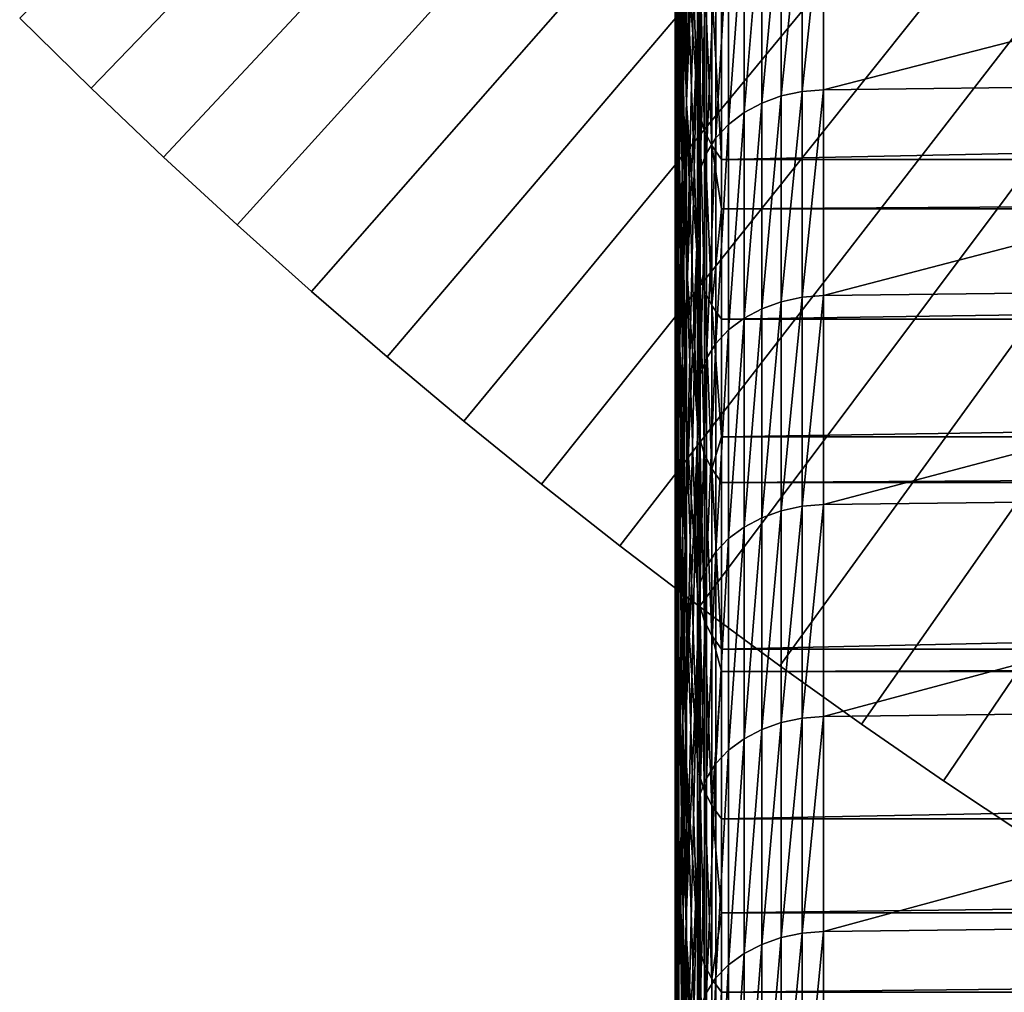
# Model space of a CAD drawing. Extents: x -146 to 15, y -247 to 30.
# Drawn here: x -137 to -132, y -26 to -21 of the extents above; entities that cross this region are included whole.
import ezdxf

# ---------------------------------------------------------------- set-up
doc = ezdxf.new("R2010")
doc.units = 0
doc.layers.add('L1', color=7, linetype='CONTINUOUS')
doc.layers.add('L5', color=7, linetype='CONTINUOUS')

msp = doc.modelspace()

# ---------------------------------------------------------------- linework, layer by layer
at = {"layer": 'L1', "color": 7}
for points in [[(-133.6225, -19.11253, 288.4599), (-133.6225, -20.46635, 287.5681), (-133.6225, -21.26936, 288.7711)], [(-133.6225, -19.11253, 288.4599), (-133.6225, -21.26936, 288.7711), (-133.6225, -19.92646, 289.6793)], [(-133.605, -19.42343, 291.8131), (-133.6225, -20.75513, 290.8887), (-133.6225, -21.59842, 292.088)], [(-133.605, -19.42343, 291.8131), (-133.6225, -21.59842, 292.088), (-133.605, -20.27803, 293.0285)], [(-133.5174, -19.43765, 297.3715), (-133.57, -20.73422, 296.3997), (-133.57, -21.64438, 297.5988)], [(-133.5174, -19.43765, 297.3715), (-133.57, -21.64438, 297.5988), (-133.5174, -20.3597, 298.5863)], [(-133.605, -19.53104, 283.0598), (-133.57, -20.9161, 282.218), (-133.57, -21.65416, 283.416)], [(-133.605, -19.53104, 283.0598), (-133.57, -21.65416, 283.416), (-133.605, -20.27941, 284.2745)], [(-133.6225, -19.678, 286.3554), (-133.605, -21.04247, 285.4801), (-133.605, -21.8201, 286.6763)], [(-133.6225, -19.678, 286.3554), (-133.605, -21.8201, 286.6763), (-133.6225, -20.46635, 287.5681)], [(-133.57, -19.83867, 295.1896), (-133.605, -21.14732, 294.2334), (-133.605, -22.03117, 295.4277)], [(-133.57, -19.83867, 295.1896), (-133.605, -22.03117, 295.4277), (-133.57, -20.73422, 296.3997)], [(-133.6225, -19.92646, 289.6793), (-133.6225, -21.26936, 288.7711), (-133.6225, -22.08691, 289.9643)], [(-133.6225, -19.92646, 289.6793), (-133.6225, -22.08691, 289.9643), (-133.6225, -20.75513, 290.8887)], [(-133.57, -20.19264, 281.0112), (-133.5174, -20.89989, 279.0077), (-133.5174, -21.63375, 280.2649)], [(-133.57, -20.19264, 281.0112), (-133.5174, -21.63375, 280.2649), (-133.57, -20.9161, 282.218)], [(-133.605, -20.27803, 293.0285), (-133.6225, -21.59842, 292.088), (-133.6225, -22.4562, 293.277)], [(-133.605, -20.27803, 293.0285), (-133.6225, -22.4562, 293.277), (-133.605, -21.14732, 294.2334)], [(-133.605, -20.27941, 284.2745), (-133.57, -21.65416, 283.416), (-133.57, -22.4067, 284.6049)], [(-133.605, -20.27941, 284.2745), (-133.57, -22.4067, 284.6049), (-133.605, -21.04247, 285.4801)], [(-133.5174, -20.3597, 298.5863), (-133.57, -21.64438, 297.5988), (-133.57, -22.56903, 298.7868)], [(-133.5174, -20.3597, 298.5863), (-133.57, -22.56903, 298.7868), (-133.5174, -21.29643, 299.7898)], [(-133.5051, -21.0159, 299.595), (-133.5174, -20.3597, 298.5863), (-133.5174, -21.29643, 299.7898)], [(-133.6225, -20.46635, 287.5681), (-133.605, -21.8201, 286.6763), (-133.605, -22.61219, 287.8629)], [(-133.6225, -20.46635, 287.5681), (-133.605, -22.61219, 287.8629), (-133.6225, -21.26936, 288.7711)], [(-132.9283, -21.58924, 301.0847), (-129.0595, -21.54257, 301.1222), (-129.0595, -20.59333, 299.9263)], [(-132.9283, -21.58924, 301.0847), (-129.0595, -20.59333, 299.9263), (-132.9283, -20.64046, 299.8893)], [(-133.2173, -21.6516, 301.0346), (-133.1259, -21.61821, 301.0614), (-133.1259, -20.6697, 299.8664)], [(-133.2173, -21.6516, 301.0346), (-133.1259, -20.6697, 299.8664), (-133.2173, -20.70342, 299.8399)], [(-133.1259, -21.61821, 301.0614), (-133.0287, -21.59722, 301.0783), (-133.0287, -20.64852, 299.883)], [(-133.1259, -21.61821, 301.0614), (-133.0287, -20.64852, 299.883), (-133.1259, -20.6697, 299.8664)], [(-132.9283, -20.64046, 299.8893), (-133.0287, -20.64852, 299.883), (-133.0287, -21.59722, 301.0783)], [(-132.9283, -20.64046, 299.8893), (-133.0287, -21.59722, 301.0783), (-132.9283, -21.58924, 301.0847)], [(-133.3002, -21.69646, 300.9985), (-133.2173, -21.6516, 301.0346), (-133.2173, -20.70342, 299.8399)], [(-133.3002, -21.69646, 300.9985), (-133.2173, -20.70342, 299.8399), (-133.3002, -20.74871, 299.8044)], [(-133.6225, -20.75513, 290.8887), (-133.6225, -22.08691, 289.9643), (-133.6225, -22.91888, 291.1475)], [(-133.6225, -20.75513, 290.8887), (-133.6225, -22.91888, 291.1475), (-133.6225, -21.59842, 292.088)], [(-133.57, -20.73422, 296.3997), (-133.605, -22.03117, 295.4277), (-133.605, -22.92944, 296.6111)], [(-133.57, -20.73422, 296.3997), (-133.605, -22.92944, 296.6111), (-133.57, -21.64438, 297.5988)], [(-133.3723, -21.75151, 300.9543), (-133.3002, -21.69646, 300.9985), (-133.3002, -20.74871, 299.8044)], [(-133.3723, -21.75151, 300.9543), (-133.3002, -20.74871, 299.8044), (-133.3723, -20.80429, 299.7609)], [(-133.3723, -20.80429, 299.7609), (-133.4315, -20.8686, 299.7105), (-133.4315, -21.8152, 300.9031)], [(-133.3723, -20.80429, 299.7609), (-133.4315, -21.8152, 300.9031), (-133.3723, -21.75151, 300.9543)], [(-133.4762, -21.88573, 300.8464), (-133.4315, -21.8152, 300.9031), (-133.4315, -20.8686, 299.7105)], [(-133.4762, -21.88573, 300.8464), (-133.4315, -20.8686, 299.7105), (-133.4762, -20.9398, 299.6547)], [(-133.5174, -21.63375, 280.2649), (-133.5174, -20.89989, 279.0077), (-133.5077, -21.70869, 280.2204)], [(-133.5077, -21.70869, 280.2204), (-133.5174, -20.89989, 279.0077), (-133.5077, -20.9754, 278.9643)], [(-133.57, -20.9161, 282.218), (-133.5174, -21.63375, 280.2649), (-133.5174, -22.38354, 281.5125)], [(-133.57, -20.9161, 282.218), (-133.5174, -22.38354, 281.5125), (-133.57, -21.65416, 283.416)], [(-133.5051, -21.9611, 300.7858), (-133.4762, -21.88573, 300.8464), (-133.4762, -20.9398, 299.6547)], [(-133.5051, -21.9611, 300.7858), (-133.4762, -20.9398, 299.6547), (-133.5051, -21.0159, 299.595)], [(-133.5077, -21.70869, 280.2204), (-133.5077, -20.9754, 278.9643), (-133.4854, -21.78162, 280.1773)], [(-133.4854, -21.78162, 280.1773), (-133.5077, -20.9754, 278.9643), (-133.4854, -21.04887, 278.922)], [(-133.605, -21.04247, 285.4801), (-133.57, -22.4067, 284.6049), (-133.57, -23.1736, 285.7846)], [(-133.605, -21.04247, 285.4801), (-133.57, -23.1736, 285.7846), (-133.605, -21.8201, 286.6763)], [(-133.5051, -21.0159, 299.595), (-133.5174, -21.29643, 299.7898), (-133.5051, -21.9611, 300.7858)], [(-133.4854, -21.78162, 280.1773), (-133.4854, -21.04887, 278.922), (-133.451, -21.85098, 280.1362)], [(-133.451, -21.85098, 280.1362), (-133.4854, -21.04887, 278.922), (-133.451, -21.11874, 278.8818)], [(-133.451, -21.85098, 280.1362), (-133.451, -21.11874, 278.8818), (-133.4052, -21.91528, 280.0981)], [(-133.4052, -21.91528, 280.0981), (-133.451, -21.11874, 278.8818), (-133.4052, -21.18353, 278.8446)], [(-133.605, -21.14732, 294.2334), (-133.6225, -22.4562, 293.277), (-133.6225, -23.32834, 294.4554)], [(-133.605, -21.14732, 294.2334), (-133.6225, -23.32834, 294.4554), (-133.605, -22.03117, 295.4277)], [(-97.62957, -21.91528, 280.0981), (-133.4052, -21.91528, 280.0981), (-97.62957, -21.18353, 278.8446)], [(-97.62957, -21.18353, 278.8446), (-133.4052, -21.91528, 280.0981), (-133.4052, -21.18353, 278.8446)], [(-133.6225, -21.26936, 288.7711), (-133.605, -22.61219, 287.8629), (-133.605, -23.41862, 289.0399)], [(-133.6225, -21.26936, 288.7711), (-133.605, -23.41862, 289.0399), (-133.6225, -22.08691, 289.9643)], [(-133.5174, -21.29643, 299.7898), (-133.57, -22.56903, 298.7868), (-133.57, -23.50803, 299.9635)], [(-133.5174, -21.29643, 299.7898), (-133.57, -23.50803, 299.9635), (-133.5174, -22.24769, 300.9818)], [(-133.5051, -21.9611, 300.7858), (-133.5174, -21.29643, 299.7898), (-133.5174, -22.24769, 300.9818)], [(-132.9283, -22.55241, 302.2685), (-129.0595, -22.50619, 302.3066), (-129.0595, -21.54257, 301.1222)], [(-132.9283, -22.55241, 302.2685), (-129.0595, -21.54257, 301.1222), (-132.9283, -21.58924, 301.0847)], [(-133.6225, -21.59842, 292.088), (-133.6225, -22.91888, 291.1475), (-133.6225, -23.76515, 292.3205)], [(-133.6225, -21.59842, 292.088), (-133.6225, -23.76515, 292.3205), (-133.6225, -22.4562, 293.277)], [(-133.1259, -22.58109, 302.2449), (-133.0287, -22.56031, 302.262), (-133.0287, -21.59722, 301.0783)], [(-133.1259, -22.58109, 302.2449), (-133.0287, -21.59722, 301.0783), (-133.1259, -21.61821, 301.0614)], [(-132.9283, -21.58924, 301.0847), (-133.0287, -21.59722, 301.0783), (-133.0287, -22.56031, 302.262)], [(-132.9283, -21.58924, 301.0847), (-133.0287, -22.56031, 302.262), (-132.9283, -22.55241, 302.2685)], [(-133.57, -21.64438, 297.5988), (-133.605, -22.92944, 296.6111), (-133.605, -23.84201, 297.7836)], [(-133.57, -21.64438, 297.5988), (-133.605, -23.84201, 297.7836), (-133.57, -22.56903, 298.7868)], [(-133.5077, -21.70869, 280.2204), (-133.5077, -22.45792, 281.4672), (-133.5174, -21.63375, 280.2649)], [(-133.5174, -21.63375, 280.2649), (-133.5077, -22.45792, 281.4672), (-133.5174, -22.38354, 281.5125)], [(-133.3002, -22.65857, 302.181), (-133.2173, -22.61415, 302.2176), (-133.2173, -21.6516, 301.0346)], [(-133.3002, -22.65857, 302.181), (-133.2173, -21.6516, 301.0346), (-133.3002, -21.69646, 300.9985)], [(-133.2173, -22.61415, 302.2176), (-133.1259, -22.58109, 302.2449), (-133.1259, -21.61821, 301.0614)], [(-133.2173, -22.61415, 302.2176), (-133.1259, -21.61821, 301.0614), (-133.2173, -21.6516, 301.0346)], [(-133.57, -21.65416, 283.416), (-133.5174, -22.38354, 281.5125), (-133.5174, -23.14917, 282.7505)], [(-133.57, -21.65416, 283.416), (-133.5174, -23.14917, 282.7505), (-133.57, -22.4067, 284.6049)], [(-133.3723, -22.71309, 302.1361), (-133.3002, -22.65857, 302.181), (-133.3002, -21.69646, 300.9985)], [(-133.3723, -22.71309, 302.1361), (-133.3002, -21.69646, 300.9985), (-133.3723, -21.75151, 300.9543)], [(-133.4854, -21.78162, 280.1773), (-133.4854, -22.53029, 281.4231), (-133.5077, -21.70869, 280.2204)], [(-133.5077, -21.70869, 280.2204), (-133.4854, -22.53029, 281.4231), (-133.5077, -22.45792, 281.4672)], [(-133.451, -21.85098, 280.1362), (-133.451, -22.59912, 281.3811), (-133.4854, -21.78162, 280.1773)], [(-133.4854, -21.78162, 280.1773), (-133.451, -22.59912, 281.3811), (-133.4854, -22.53029, 281.4231)], [(-133.3723, -21.75151, 300.9543), (-133.4315, -21.8152, 300.9031), (-133.4315, -22.77615, 302.0842)], [(-133.3723, -21.75151, 300.9543), (-133.4315, -22.77615, 302.0842), (-133.3723, -22.71309, 302.1361)], [(-133.605, -21.8201, 286.6763), (-133.57, -23.1736, 285.7846), (-133.57, -23.95477, 286.955)], [(-133.605, -21.8201, 286.6763), (-133.57, -23.95477, 286.955), (-133.605, -22.61219, 287.8629)], [(-133.4762, -22.84599, 302.0267), (-133.4315, -22.77615, 302.0842), (-133.4315, -21.8152, 300.9031)], [(-133.4762, -22.84599, 302.0267), (-133.4315, -21.8152, 300.9031), (-133.4762, -21.88573, 300.8464)], [(-133.4052, -21.91528, 280.0981), (-133.4052, -22.14695, 280.4874), (-133.451, -21.85098, 280.1362)], [(-133.451, -21.85098, 280.1362), (-133.4052, -22.14695, 280.4874), (-133.451, -22.59912, 281.3811)], [(-133.5051, -22.92063, 301.9652), (-133.4762, -22.84599, 302.0267), (-133.4762, -21.88573, 300.8464)], [(-133.5051, -22.92063, 301.9652), (-133.4762, -21.88573, 300.8464), (-133.5051, -21.9611, 300.7858)], [(-97.62957, -22.14695, 280.4874), (-133.4052, -22.14695, 280.4874), (-97.62957, -21.91528, 280.0981)], [(-97.62957, -21.91528, 280.0981), (-133.4052, -22.14695, 280.4874), (-133.4052, -21.91528, 280.0981)], [(-133.5051, -21.9611, 300.7858), (-133.5174, -22.24769, 300.9818), (-133.5051, -22.92063, 301.9652)], [(-133.605, -22.03117, 295.4277), (-133.6225, -23.32834, 294.4554), (-133.6225, -24.21472, 295.6232)], [(-133.605, -22.03117, 295.4277), (-133.6225, -24.21472, 295.6232), (-133.605, -22.92944, 296.6111)], [(-133.6225, -22.08691, 289.9643), (-133.605, -23.41862, 289.0399), (-133.605, -24.23927, 290.207)], [(-133.6225, -22.08691, 289.9643), (-133.605, -24.23927, 290.207), (-133.6225, -22.91888, 291.1475)], [(-133.4052, -22.14695, 280.4874), (-133.4052, -22.66293, 281.3422), (-133.451, -22.59912, 281.3811)], [(-97.62957, -22.66293, 281.3422), (-133.4052, -22.66293, 281.3422), (-97.62957, -22.14695, 280.4874)], [(-97.62957, -22.14695, 280.4874), (-133.4052, -22.66293, 281.3422), (-133.4052, -22.14695, 280.4874)], [(-133.5174, -22.24769, 300.9818), (-133.57, -23.50803, 299.9635), (-133.57, -24.46124, 301.1287)], [(-133.5174, -22.24769, 300.9818), (-133.57, -24.46124, 301.1287), (-133.5174, -23.21335, 302.1623)], [(-133.5051, -22.92063, 301.9652), (-133.5174, -22.24769, 300.9818), (-133.5174, -23.21335, 302.1623)], [(-133.5174, -23.14917, 282.7505), (-133.5174, -22.38354, 281.5125), (-133.5077, -23.22296, 282.7043)], [(-133.5077, -23.22296, 282.7043), (-133.5174, -22.38354, 281.5125), (-133.5077, -22.45792, 281.4672)], [(-133.57, -22.4067, 284.6049), (-133.5174, -23.14917, 282.7505), (-133.5174, -23.93049, 283.9787)], [(-133.57, -22.4067, 284.6049), (-133.5174, -23.93049, 283.9787), (-133.57, -23.1736, 285.7846)], [(-133.6225, -22.4562, 293.277), (-133.6225, -23.76515, 292.3205), (-133.6225, -24.62559, 293.4831)], [(-133.6225, -22.4562, 293.277), (-133.6225, -24.62559, 293.4831), (-133.6225, -23.32834, 294.4554)], [(-133.5077, -23.22296, 282.7043), (-133.5077, -22.45792, 281.4672), (-133.4854, -23.29476, 282.6592)], [(-133.4854, -23.29476, 282.6592), (-133.5077, -22.45792, 281.4672), (-133.4854, -22.53029, 281.4231)], [(-132.9283, -23.52981, 303.4406), (-129.0595, -23.48405, 303.4792), (-129.0595, -22.50619, 302.3066)], [(-132.9283, -23.52981, 303.4406), (-129.0595, -22.50619, 302.3066), (-132.9283, -22.55241, 302.2685)], [(-133.57, -22.56903, 298.7868), (-133.605, -23.84201, 297.7836), (-133.605, -24.76873, 298.9449)], [(-133.57, -22.56903, 298.7868), (-133.605, -24.76873, 298.9449), (-133.57, -23.50803, 299.9635)], [(-133.4854, -23.29476, 282.6592), (-133.4854, -22.53029, 281.4231), (-133.451, -23.36305, 282.6164)], [(-133.451, -23.36305, 282.6164), (-133.4854, -22.53029, 281.4231), (-133.451, -22.59912, 281.3811)], [(-133.1259, -23.5582, 303.4166), (-133.0287, -23.53763, 303.434), (-133.0287, -22.56031, 302.262)], [(-133.1259, -23.5582, 303.4166), (-133.0287, -22.56031, 302.262), (-133.1259, -22.58109, 302.2449)], [(-132.9283, -22.55241, 302.2685), (-133.0287, -22.56031, 302.262), (-133.0287, -23.53763, 303.434)], [(-132.9283, -22.55241, 302.2685), (-133.0287, -23.53763, 303.434), (-132.9283, -23.52981, 303.4406)], [(-133.605, -22.61219, 287.8629), (-133.57, -23.95477, 286.955), (-133.57, -24.75009, 288.1157)], [(-133.605, -22.61219, 287.8629), (-133.57, -24.75009, 288.1157), (-133.605, -23.41862, 289.0399)], [(-133.451, -23.36305, 282.6164), (-133.451, -22.59912, 281.3811), (-133.4052, -23.21297, 282.2351)], [(-133.4052, -23.21297, 282.2351), (-133.451, -22.59912, 281.3811), (-133.4052, -22.66293, 281.3422)], [(-133.3002, -23.63491, 303.3518), (-133.2173, -23.59094, 303.389), (-133.2173, -22.61415, 302.2176)], [(-133.3002, -23.63491, 303.3518), (-133.2173, -22.61415, 302.2176), (-133.3002, -22.65857, 302.181)], [(-133.2173, -23.59094, 303.389), (-133.1259, -23.5582, 303.4166), (-133.1259, -22.58109, 302.2449)], [(-133.2173, -23.59094, 303.389), (-133.1259, -22.58109, 302.2449), (-133.2173, -22.61415, 302.2176)], [(-97.62957, -23.21297, 282.2351), (-133.4052, -23.21297, 282.2351), (-97.62957, -22.66293, 281.3422)], [(-97.62957, -22.66293, 281.3422), (-133.4052, -23.21297, 282.2351), (-133.4052, -22.66293, 281.3422)], [(-133.3723, -23.68888, 303.3063), (-133.3002, -23.63491, 303.3518), (-133.3002, -22.65857, 302.181)], [(-133.3723, -23.68888, 303.3063), (-133.3002, -22.65857, 302.181), (-133.3723, -22.71309, 302.1361)], [(-133.3723, -22.71309, 302.1361), (-133.4315, -22.77615, 302.0842), (-133.4315, -23.75131, 303.2536)], [(-133.3723, -22.71309, 302.1361), (-133.4315, -23.75131, 303.2536), (-133.3723, -23.68888, 303.3063)], [(-133.4762, -23.82045, 303.1952), (-133.4315, -23.75131, 303.2536), (-133.4315, -22.77615, 302.0842)], [(-133.4762, -23.82045, 303.1952), (-133.4315, -22.77615, 302.0842), (-133.4762, -22.84599, 302.0267)], [(-133.5051, -23.89434, 303.1328), (-133.4762, -23.82045, 303.1952), (-133.4762, -22.84599, 302.0267)], [(-133.5051, -23.89434, 303.1328), (-133.4762, -22.84599, 302.0267), (-133.5051, -22.92063, 301.9652)], [(-133.6225, -22.91888, 291.1475), (-133.605, -24.23927, 290.207), (-133.605, -25.07403, 291.3641)], [(-133.6225, -22.91888, 291.1475), (-133.605, -25.07403, 291.3641), (-133.6225, -23.76515, 292.3205)], [(-133.605, -22.92944, 296.6111), (-133.6225, -24.21472, 295.6232), (-133.6225, -25.1152, 296.7802)], [(-133.605, -22.92944, 296.6111), (-133.6225, -25.1152, 296.7802), (-133.605, -23.84201, 297.7836)], [(-133.5051, -22.92063, 301.9652), (-133.5174, -23.21335, 302.1623), (-133.5051, -23.89434, 303.1328)], [(-133.5174, -23.93049, 283.9787), (-133.5174, -23.14917, 282.7505), (-133.5077, -24.00369, 283.9315)], [(-133.5077, -24.00369, 283.9315), (-133.5174, -23.14917, 282.7505), (-133.5077, -23.22296, 282.7043)], [(-133.57, -23.1736, 285.7846), (-133.5174, -23.93049, 283.9787), (-133.5174, -24.72739, 285.1969)], [(-133.57, -23.1736, 285.7846), (-133.5174, -24.72739, 285.1969), (-133.57, -23.95477, 286.955)], [(-133.5174, -23.21335, 302.1623), (-133.57, -24.46124, 301.1287), (-133.57, -25.42851, 302.2823)], [(-133.5174, -23.21335, 302.1623), (-133.57, -25.42851, 302.2823), (-133.5174, -24.19326, 303.3309)], [(-133.5051, -23.89434, 303.1328), (-133.5174, -23.21335, 302.1623), (-133.5174, -24.19326, 303.3309)], [(-133.4052, -23.21297, 282.2351), (-133.4052, -23.42637, 282.5767), (-133.451, -23.36305, 282.6164)], [(-97.62957, -23.42637, 282.5767), (-133.4052, -23.42637, 282.5767), (-97.62957, -23.21297, 282.2351)], [(-97.62957, -23.21297, 282.2351), (-133.4052, -23.42637, 282.5767), (-133.4052, -23.21297, 282.2351)], [(-133.5077, -24.00369, 283.9315), (-133.5077, -23.22296, 282.7043), (-133.4854, -24.07491, 283.8856)], [(-133.4854, -24.07491, 283.8856), (-133.5077, -23.22296, 282.7043), (-133.4854, -23.29476, 282.6592)], [(-133.4854, -24.07491, 283.8856), (-133.4854, -23.29476, 282.6592), (-133.451, -24.14265, 283.8418)], [(-133.451, -24.14265, 283.8418), (-133.4854, -23.29476, 282.6592), (-133.451, -23.36305, 282.6164)], [(-133.6225, -23.32834, 294.4554), (-133.6225, -24.62559, 293.4831), (-133.6225, -25.50007, 294.6353)], [(-133.6225, -23.32834, 294.4554), (-133.6225, -25.50007, 294.6353), (-133.6225, -24.21472, 295.6232)], [(-133.451, -24.14265, 283.8418), (-133.451, -23.36305, 282.6164), (-133.4052, -24.20546, 283.8013)], [(-133.4052, -24.20546, 283.8013), (-133.451, -23.36305, 282.6164), (-133.4052, -23.42637, 282.5767)], [(-133.605, -23.41862, 289.0399), (-133.57, -24.75009, 288.1157), (-133.57, -25.55943, 289.2667)], [(-133.605, -23.41862, 289.0399), (-133.57, -25.55943, 289.2667), (-133.605, -24.23927, 290.207)], [(-97.62957, -24.20546, 283.8013), (-133.4052, -24.20546, 283.8013), (-97.62957, -23.42637, 282.5767)], [(-97.62957, -23.42637, 282.5767), (-133.4052, -24.20546, 283.8013), (-133.4052, -23.42637, 282.5767)], [(-132.9283, -24.52131, 304.6007), (-129.0595, -24.47602, 304.6399), (-129.0595, -23.48405, 303.4792)], [(-132.9283, -24.52131, 304.6007), (-129.0595, -23.48405, 303.4792), (-132.9283, -23.52981, 303.4406)], [(-133.57, -23.50803, 299.9635), (-133.605, -24.76873, 298.9449), (-133.605, -25.70949, 300.0949)], [(-133.57, -23.50803, 299.9635), (-133.605, -25.70949, 300.0949), (-133.57, -24.46124, 301.1287)], [(-133.1259, -24.54941, 304.5764), (-133.0287, -24.52905, 304.594), (-133.0287, -23.53763, 303.434)], [(-133.1259, -24.54941, 304.5764), (-133.0287, -23.53763, 303.434), (-133.1259, -23.5582, 303.4166)], [(-132.9283, -23.52981, 303.4406), (-133.0287, -23.53763, 303.434), (-133.0287, -24.52905, 304.594)], [(-132.9283, -23.52981, 303.4406), (-133.0287, -24.52905, 304.594), (-132.9283, -24.52131, 304.6007)], [(-133.2173, -24.58181, 304.5484), (-133.1259, -24.54941, 304.5764), (-133.1259, -23.5582, 303.4166)], [(-133.2173, -24.58181, 304.5484), (-133.1259, -23.5582, 303.4166), (-133.2173, -23.59094, 303.389)], [(-133.3002, -24.62533, 304.5107), (-133.2173, -24.58181, 304.5484), (-133.2173, -23.59094, 303.389)], [(-133.3002, -24.62533, 304.5107), (-133.2173, -23.59094, 303.389), (-133.3002, -23.63491, 303.3518)], [(-133.3723, -24.67874, 304.4645), (-133.3002, -24.62533, 304.5107), (-133.3002, -23.63491, 303.3518)], [(-133.3723, -24.67874, 304.4645), (-133.3002, -23.63491, 303.3518), (-133.3723, -23.68888, 303.3063)], [(-133.3723, -23.68888, 303.3063), (-133.4315, -23.75131, 303.2536), (-133.4315, -24.74054, 304.4111)], [(-133.3723, -23.68888, 303.3063), (-133.4315, -24.74054, 304.4111), (-133.3723, -24.67874, 304.4645)], [(-133.6225, -23.76515, 292.3205), (-133.605, -25.07403, 291.3641), (-133.605, -25.92276, 292.5109)], [(-133.6225, -23.76515, 292.3205), (-133.605, -25.92276, 292.5109), (-133.6225, -24.62559, 293.4831)], [(-133.4762, -24.80896, 304.3519), (-133.4315, -24.74054, 304.4111), (-133.4315, -23.75131, 303.2536)], [(-133.4762, -24.80896, 304.3519), (-133.4315, -23.75131, 303.2536), (-133.4762, -23.82045, 303.1952)], [(-133.605, -23.84201, 297.7836), (-133.6225, -25.1152, 296.7802), (-133.6225, -26.02966, 297.9261)], [(-133.605, -23.84201, 297.7836), (-133.6225, -26.02966, 297.9261), (-133.605, -24.76873, 298.9449)], [(-133.5051, -24.88209, 304.2886), (-133.4762, -24.80896, 304.3519), (-133.4762, -23.82045, 303.1952)], [(-133.5051, -24.88209, 304.2886), (-133.4762, -23.82045, 303.1952), (-133.5051, -23.89434, 303.1328)], [(-133.5051, -23.89434, 303.1328), (-133.5174, -24.19326, 303.3309), (-133.5051, -24.88209, 304.2886)], [(-133.57, -23.95477, 286.955), (-133.5174, -24.72739, 285.1969), (-133.5174, -25.53974, 286.4048)], [(-133.57, -23.95477, 286.955), (-133.5174, -25.53974, 286.4048), (-133.57, -24.75009, 288.1157)], [(-133.5077, -24.00369, 283.9315), (-133.5077, -24.79998, 285.1487), (-133.5174, -23.93049, 283.9787)], [(-133.5174, -23.93049, 283.9787), (-133.5077, -24.79998, 285.1487), (-133.5174, -24.72739, 285.1969)], [(-133.4854, -24.07491, 283.8856), (-133.4854, -24.87062, 285.1019), (-133.5077, -24.00369, 283.9315)], [(-133.5077, -24.00369, 283.9315), (-133.4854, -24.87062, 285.1019), (-133.5077, -24.79998, 285.1487)], [(-133.451, -24.14265, 283.8418), (-133.451, -24.93779, 285.0573), (-133.4854, -24.07491, 283.8856)], [(-133.4854, -24.07491, 283.8856), (-133.451, -24.93779, 285.0573), (-133.4854, -24.87062, 285.1019)], [(-133.4052, -24.20546, 283.8013), (-133.4052, -24.31021, 283.9634), (-133.451, -24.14265, 283.8418)], [(-133.451, -24.14265, 283.8418), (-133.4052, -24.31021, 283.9634), (-133.451, -24.93779, 285.0573)], [(-133.6225, -24.21472, 295.6232), (-133.6225, -25.50007, 294.6353), (-133.6225, -26.38848, 295.7767)], [(-133.6225, -24.21472, 295.6232), (-133.6225, -26.38848, 295.7767), (-133.6225, -25.1152, 296.7802)], [(-133.5174, -24.19326, 303.3309), (-133.57, -25.42851, 302.2823), (-133.57, -26.40972, 303.424)], [(-133.5174, -24.19326, 303.3309), (-133.57, -26.40972, 303.424), (-133.5174, -25.18728, 304.4876)], [(-133.5051, -24.88209, 304.2886), (-133.5174, -24.19326, 303.3309), (-133.5174, -25.18728, 304.4876)], [(-97.62957, -24.31021, 283.9634), (-133.4052, -24.31021, 283.9634), (-97.62957, -24.20546, 283.8013)], [(-97.62957, -24.20546, 283.8013), (-133.4052, -24.31021, 283.9634), (-133.4052, -24.20546, 283.8013)], [(-133.605, -24.23927, 290.207), (-133.57, -25.55943, 289.2667), (-133.57, -26.38268, 290.4078)], [(-133.605, -24.23927, 290.207), (-133.57, -26.38268, 290.4078), (-133.605, -25.07403, 291.3641)], [(-133.4052, -24.31021, 283.9634), (-133.4052, -25.00007, 285.016), (-133.451, -24.93779, 285.0573)], [(-97.62957, -25.00007, 285.016), (-133.4052, -25.00007, 285.016), (-97.62957, -24.31021, 283.9634)], [(-97.62957, -24.31021, 283.9634), (-133.4052, -25.00007, 285.016), (-133.4052, -24.31021, 283.9634)], [(-133.57, -24.46124, 301.1287), (-133.605, -25.70949, 300.0949), (-133.605, -26.66413, 301.2334)], [(-133.57, -24.46124, 301.1287), (-133.605, -26.66413, 301.2334), (-133.57, -25.42851, 302.2823)], [(-132.9283, -25.52676, 305.7489), (-129.0595, -25.48195, 305.7886), (-129.0595, -24.47602, 304.6399)], [(-132.9283, -25.52676, 305.7489), (-129.0595, -24.47602, 304.6399), (-132.9283, -24.52131, 304.6007)], [(-133.2173, -25.58662, 305.6958), (-133.1259, -25.55457, 305.7242), (-133.1259, -24.54941, 304.5764)], [(-133.2173, -25.58662, 305.6958), (-133.1259, -24.54941, 304.5764), (-133.2173, -24.58181, 304.5484)], [(-133.1259, -25.55457, 305.7242), (-133.0287, -25.53442, 305.7421), (-133.0287, -24.52905, 304.594)], [(-133.1259, -25.55457, 305.7242), (-133.0287, -24.52905, 304.594), (-133.1259, -24.54941, 304.5764)], [(-132.9283, -24.52131, 304.6007), (-133.0287, -24.52905, 304.594), (-133.0287, -25.53442, 305.7421)], [(-132.9283, -24.52131, 304.6007), (-133.0287, -25.53442, 305.7421), (-132.9283, -25.52676, 305.7489)], [(-133.3002, -25.62969, 305.6576), (-133.2173, -25.58662, 305.6958), (-133.2173, -24.58181, 304.5484)], [(-133.3002, -25.62969, 305.6576), (-133.2173, -24.58181, 304.5484), (-133.3002, -24.62533, 304.5107)], [(-133.6225, -24.62559, 293.4831), (-133.605, -25.92276, 292.5109), (-133.605, -26.78536, 293.6473)], [(-133.6225, -24.62559, 293.4831), (-133.605, -26.78536, 293.6473), (-133.6225, -25.50007, 294.6353)], [(-133.3723, -25.68254, 305.6108), (-133.3002, -25.62969, 305.6576), (-133.3002, -24.62533, 304.5107)], [(-133.3723, -25.68254, 305.6108), (-133.3002, -24.62533, 304.5107), (-133.3723, -24.67874, 304.4645)], [(-133.3723, -24.67874, 304.4645), (-133.4315, -24.74054, 304.4111), (-133.4315, -25.74368, 305.5566)], [(-133.3723, -24.67874, 304.4645), (-133.4315, -25.74368, 305.5566), (-133.3723, -25.68254, 305.6108)], [(-133.5174, -25.53974, 286.4048), (-133.5174, -24.72739, 285.1969), (-133.5077, -25.6117, 286.3557)], [(-133.5077, -25.6117, 286.3557), (-133.5174, -24.72739, 285.1969), (-133.5077, -24.79998, 285.1487)], [(-133.605, -24.76873, 298.9449), (-133.6225, -26.02966, 297.9261), (-133.6225, -26.95796, 299.0609)], [(-133.605, -24.76873, 298.9449), (-133.6225, -26.95796, 299.0609), (-133.605, -25.70949, 300.0949)], [(-133.57, -24.75009, 288.1157), (-133.5174, -25.53974, 286.4048), (-133.5174, -26.36739, 287.6022)], [(-133.57, -24.75009, 288.1157), (-133.5174, -26.36739, 287.6022), (-133.57, -25.55943, 289.2667)], [(-133.4762, -25.81139, 305.4965), (-133.4315, -25.74368, 305.5566), (-133.4315, -24.74054, 304.4111)], [(-133.4762, -25.81139, 305.4965), (-133.4315, -24.74054, 304.4111), (-133.4762, -24.80896, 304.3519)], [(-133.5077, -25.6117, 286.3557), (-133.5077, -24.79998, 285.1487), (-133.4854, -25.68174, 286.3079)], [(-133.4854, -25.68174, 286.3079), (-133.5077, -24.79998, 285.1487), (-133.4854, -24.87062, 285.1019)], [(-133.5051, -25.88374, 305.4324), (-133.4762, -25.81139, 305.4965), (-133.4762, -24.80896, 304.3519)], [(-133.5051, -25.88374, 305.4324), (-133.4762, -24.80896, 304.3519), (-133.5051, -24.88209, 304.2886)], [(-133.4854, -25.68174, 286.3079), (-133.4854, -24.87062, 285.1019), (-133.451, -25.74834, 286.2625)], [(-133.451, -25.74834, 286.2625), (-133.4854, -24.87062, 285.1019), (-133.451, -24.93779, 285.0573)], [(-133.5051, -24.88209, 304.2886), (-133.5174, -25.18728, 304.4876), (-133.5051, -25.88374, 305.4324)], [(-133.451, -25.74834, 286.2625), (-133.451, -24.93779, 285.0573), (-133.4052, -25.4383, 285.6717)], [(-133.4052, -25.4383, 285.6717), (-133.451, -24.93779, 285.0573), (-133.4052, -25.00007, 285.016)], [(-97.62957, -25.4383, 285.6717), (-133.4052, -25.4383, 285.6717), (-97.62957, -25.00007, 285.016)], [(-97.62957, -25.00007, 285.016), (-133.4052, -25.4383, 285.6717), (-133.4052, -25.00007, 285.016)], [(-133.605, -25.07403, 291.3641), (-133.57, -26.38268, 290.4078), (-133.57, -27.21971, 291.5388)], [(-133.605, -25.07403, 291.3641), (-133.57, -27.21971, 291.5388), (-133.605, -25.92276, 292.5109)], [(-133.6225, -25.1152, 296.7802), (-133.6225, -26.38848, 295.7767), (-133.6225, -27.29066, 296.9072)], [(-133.6225, -25.1152, 296.7802), (-133.6225, -27.29066, 296.9072), (-133.6225, -26.02966, 297.9261)], [(-133.5174, -25.18728, 304.4876), (-133.57, -26.40972, 303.424), (-133.57, -27.40471, 304.5538)], [(-133.5174, -25.18728, 304.4876), (-133.57, -27.40471, 304.5538), (-133.5174, -26.19527, 305.6321)], [(-133.5051, -25.88374, 305.4324), (-133.5174, -25.18728, 304.4876), (-133.5174, -26.19527, 305.6321)], [(-133.57, -25.42851, 302.2823), (-133.605, -26.66413, 301.2334), (-133.605, -27.63251, 302.3602)], [(-133.57, -25.42851, 302.2823), (-133.605, -27.63251, 302.3602), (-133.57, -26.40972, 303.424)], [(-133.4052, -25.4383, 285.6717), (-133.4052, -25.81009, 286.2204), (-133.451, -25.74834, 286.2625)], [(-97.62957, -25.81009, 286.2204), (-133.4052, -25.81009, 286.2204), (-97.62957, -25.4383, 285.6717)], [(-97.62957, -25.4383, 285.6717), (-133.4052, -25.81009, 286.2204), (-133.4052, -25.4383, 285.6717)], [(-133.6225, -25.50007, 294.6353), (-133.605, -26.78536, 293.6473), (-133.605, -27.66167, 294.7733)], [(-133.6225, -25.50007, 294.6353), (-133.605, -27.66167, 294.7733), (-133.6225, -26.38848, 295.7767)], [(-132.9283, -26.54602, 306.8847), (-129.0595, -26.50169, 306.925), (-129.0595, -25.48195, 305.7886)], [(-132.9283, -26.54602, 306.8847), (-129.0595, -25.48195, 305.7886), (-132.9283, -25.52676, 305.7489)], [(-133.57, -25.55943, 289.2667), (-133.5174, -26.36739, 287.6022), (-133.5174, -27.21023, 288.789)], [(-133.57, -25.55943, 289.2667), (-133.5174, -27.21023, 288.789), (-133.57, -26.38268, 290.4078)], [(-133.5174, -26.36739, 287.6022), (-133.5174, -25.53974, 286.4048), (-133.5077, -26.43873, 287.5522)], [(-133.5077, -26.43873, 287.5522), (-133.5174, -25.53974, 286.4048), (-133.5077, -25.6117, 286.3557)], [(-133.2173, -26.60523, 306.8309), (-133.1259, -26.57352, 306.8597), (-133.1259, -25.55457, 305.7242)], [(-133.2173, -26.60523, 306.8309), (-133.1259, -25.55457, 305.7242), (-133.2173, -25.58662, 305.6958)], [(-133.1259, -26.57352, 306.8597), (-133.0287, -26.5536, 306.8779), (-133.0287, -25.53442, 305.7421)], [(-133.1259, -26.57352, 306.8597), (-133.0287, -25.53442, 305.7421), (-133.1259, -25.55457, 305.7242)], [(-132.9283, -25.52676, 305.7489), (-133.0287, -25.53442, 305.7421), (-133.0287, -26.5536, 306.8779)], [(-132.9283, -25.52676, 305.7489), (-133.0287, -26.5536, 306.8779), (-132.9283, -26.54602, 306.8847)], [(-133.5077, -26.43873, 287.5522), (-133.5077, -25.6117, 286.3557), (-133.4854, -26.50815, 287.5036)], [(-133.4854, -26.50815, 287.5036), (-133.5077, -25.6117, 286.3557), (-133.4854, -25.68174, 286.3079)], [(-133.3002, -26.64783, 306.7923), (-133.2173, -26.60523, 306.8309), (-133.2173, -25.58662, 305.6958)], [(-133.3002, -26.64783, 306.7923), (-133.2173, -25.58662, 305.6958), (-133.3002, -25.62969, 305.6576)], [(-133.3723, -26.70011, 306.7448), (-133.3002, -26.64783, 306.7923), (-133.3002, -25.62969, 305.6576)], [(-133.3723, -26.70011, 306.7448), (-133.3002, -25.62969, 305.6576), (-133.3723, -25.68254, 305.6108)], [(-133.4854, -26.50815, 287.5036), (-133.4854, -25.68174, 286.3079), (-133.451, -26.57417, 287.4573)], [(-133.451, -26.57417, 287.4573), (-133.4854, -25.68174, 286.3079), (-133.451, -25.74834, 286.2625)], [(-133.3723, -25.68254, 305.6108), (-133.4315, -25.74368, 305.5566), (-133.4315, -26.7606, 306.6898)], [(-133.3723, -25.68254, 305.6108), (-133.4315, -26.7606, 306.6898), (-133.3723, -26.70011, 306.7448)], [(-133.605, -25.70949, 300.0949), (-133.6225, -26.95796, 299.0609), (-133.6225, -27.89996, 300.1843)], [(-133.605, -25.70949, 300.0949), (-133.6225, -27.89996, 300.1843), (-133.605, -26.66413, 301.2334)], [(-133.4762, -26.82757, 306.629), (-133.4315, -26.7606, 306.6898), (-133.4315, -25.74368, 305.5566)], [(-133.4762, -26.82757, 306.629), (-133.4315, -25.74368, 305.5566), (-133.4762, -25.81139, 305.4965)], [(-133.451, -25.74834, 286.2625), (-133.4052, -25.81009, 286.2204), (-133.451, -26.57417, 287.4573)], [(-133.451, -26.57417, 287.4573), (-133.4052, -25.81009, 286.2204), (-133.4052, -26.59688, 287.3594)], [(-97.62957, -26.59688, 287.3594), (-133.4052, -26.59688, 287.3594), (-97.62957, -25.81009, 286.2204)], [(-97.62957, -25.81009, 286.2204), (-133.4052, -26.59688, 287.3594), (-133.4052, -25.81009, 286.2204)]]:
    msp.add_3dface(points, dxfattribs=at)
at = {"layer": 'L5', "color": 7}
for points in [[(-115.5174, 0), (-136.6892, -21.25451), (-136.3553, -21.582)], [(-136.3553, -21.582, -9), (-136.6892, -21.25451, -9), (-115.5174, 0, -9)], [(-136.3553, -21.582), (-136.0163, -21.90425), (-115.5174, 0)], [(-115.5174, 0, -9), (-136.0163, -21.90425, -9), (-136.3553, -21.582, -9)], [(-115.5174, 0), (-136.0163, -21.90425), (-135.6723, -22.22117)], [(-115.5174, 0, -9), (-135.6723, -22.22117, -9), (-136.0163, -21.90425, -9)], [(-115.5174, 0), (-135.6723, -22.22117), (-135.3234, -22.53269)], [(-135.3234, -22.53269, -9), (-135.6723, -22.22117, -9), (-115.5174, 0, -9)], [(-135.3234, -22.53269), (-134.9697, -22.83874), (-115.5174, 0)], [(-115.5174, 0, -9), (-134.9697, -22.83874, -9), (-135.3234, -22.53269, -9)], [(-115.5174, 0), (-134.9697, -22.83874), (-134.6113, -23.13923)], [(-115.5174, 0, -9), (-134.6113, -23.13923, -9), (-134.9697, -22.83874, -9)], [(-115.5174, 0), (-134.6113, -23.13923), (-134.2482, -23.4341)], [(-134.2482, -23.4341, -9), (-134.6113, -23.13923, -9), (-115.5174, 0, -9)], [(-134.2482, -23.4341), (-133.8806, -23.72327), (-115.5174, 0)], [(-115.5174, 0, -9), (-133.8806, -23.72327, -9), (-134.2482, -23.4341, -9)], [(-115.5174, 0), (-133.8806, -23.72327), (-133.5085, -24.00668)], [(-115.5174, 0, -9), (-133.5085, -24.00668, -9), (-133.8806, -23.72327, -9)], [(-115.5174, 0), (-133.5085, -24.00668), (-133.132, -24.28425)], [(-133.132, -24.28425, -9), (-133.5085, -24.00668, -9), (-115.5174, 0, -9)], [(-133.132, -24.28425), (-132.7513, -24.55592), (-115.5174, 0)], [(-115.5174, 0, -9), (-132.7513, -24.55592, -9), (-133.132, -24.28425, -9)], [(-115.5174, 0), (-132.7513, -24.55592), (-132.3664, -24.82161)], [(-115.5174, 0, -9), (-132.3664, -24.82161, -9), (-132.7513, -24.55592, -9)], [(-115.5174, 0), (-132.3664, -24.82161), (-131.9773, -25.08128)], [(-131.9773, -25.08128, -9), (-132.3664, -24.82161, -9), (-115.5174, 0, -9)], [(-136.3553, -21.582, -9), (-136.3553, -21.582), (-136.6892, -21.25451)], [(-136.3553, -21.582, -9), (-136.6892, -21.25451), (-136.6892, -21.25451, -9)], [(-136.0163, -21.90425, -9), (-136.0163, -21.90425), (-136.3553, -21.582)], [(-136.0163, -21.90425, -9), (-136.3553, -21.582), (-136.3553, -21.582, -9)], [(-135.6723, -22.22117, -9), (-135.6723, -22.22117), (-136.0163, -21.90425)], [(-135.6723, -22.22117, -9), (-136.0163, -21.90425), (-136.0163, -21.90425, -9)], [(-135.3234, -22.53269, -9), (-135.3234, -22.53269), (-135.6723, -22.22117)], [(-135.3234, -22.53269, -9), (-135.6723, -22.22117), (-135.6723, -22.22117, -9)], [(-134.9697, -22.83874, -9), (-134.9697, -22.83874), (-135.3234, -22.53269)], [(-134.9697, -22.83874, -9), (-135.3234, -22.53269), (-135.3234, -22.53269, -9)], [(-134.6113, -23.13923, -9), (-134.6113, -23.13923), (-134.9697, -22.83874)], [(-134.6113, -23.13923, -9), (-134.9697, -22.83874), (-134.9697, -22.83874, -9)], [(-134.2482, -23.4341, -9), (-134.2482, -23.4341), (-134.6113, -23.13923)], [(-134.2482, -23.4341, -9), (-134.6113, -23.13923), (-134.6113, -23.13923, -9)], [(-133.8806, -23.72327, -9), (-133.8806, -23.72327), (-134.2482, -23.4341)], [(-133.8806, -23.72327, -9), (-134.2482, -23.4341), (-134.2482, -23.4341, -9)], [(-133.5085, -24.00668, -9), (-133.5085, -24.00668), (-133.8806, -23.72327)], [(-133.5085, -24.00668, -9), (-133.8806, -23.72327), (-133.8806, -23.72327, -9)], [(-133.132, -24.28425, -9), (-133.132, -24.28425), (-133.5085, -24.00668)], [(-133.132, -24.28425, -9), (-133.5085, -24.00668), (-133.5085, -24.00668, -9)], [(-132.7513, -24.55592, -9), (-132.7513, -24.55592), (-133.132, -24.28425)], [(-132.7513, -24.55592, -9), (-133.132, -24.28425), (-133.132, -24.28425, -9)], [(-132.3664, -24.82161, -9), (-132.3664, -24.82161), (-132.7513, -24.55592)], [(-132.3664, -24.82161, -9), (-132.7513, -24.55592), (-132.7513, -24.55592, -9)], [(-131.9773, -25.08128, -9), (-131.9773, -25.08128), (-132.3664, -24.82161)], [(-131.9773, -25.08128, -9), (-132.3664, -24.82161), (-132.3664, -24.82161, -9)]]:
    msp.add_3dface(points, dxfattribs=at)

doc.saveas('drawing.dxf')
